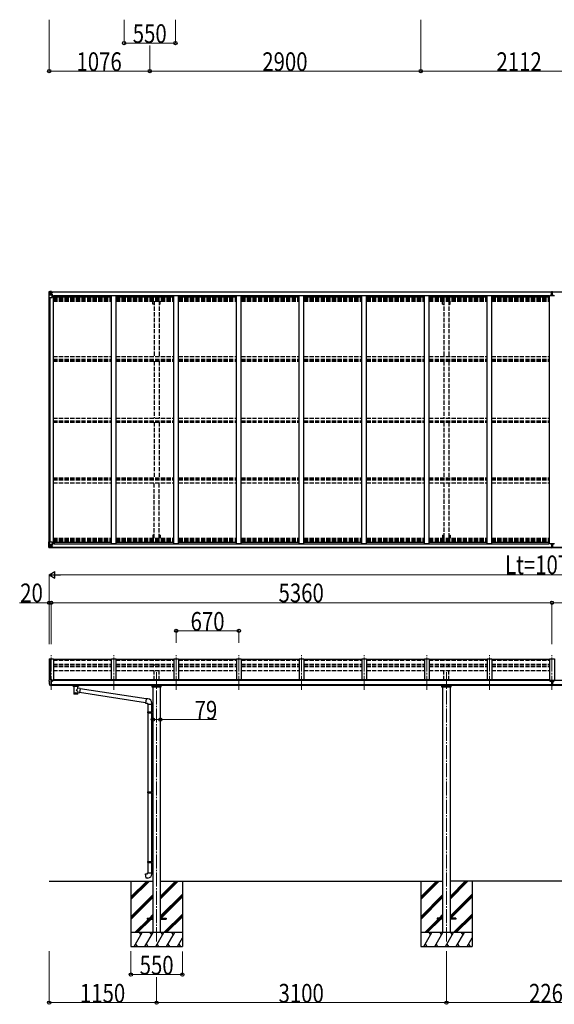
# Model space of a CAD drawing. Units: millimetres. Extents: x 0 to 67280, y 0 to 47520.
# Drawn here: x 16650 to 22371, y 26554 to 37088 of the extents above; entities that cross this region are included whole.
import ezdxf

# ---------------------------------------------------------------- set-up
doc = ezdxf.new("R2010")
doc.units = ezdxf.units.MM
doc.linetypes.add('YCENTER_1', pattern=[13, 10, -1, 1, -1])
doc.linetypes.add('YHIDDEN_1', pattern=[4, 3, -1])
for name, color, linetype, lineweight in [('YKK_12', 2, 'Continuous', 13), ('YKK_13', 4, 'Continuous', 30), ('YKK_A1', 4, 'Continuous', 30), ('YKK_D', 6, 'Continuous', 13)]:
    doc.layers.add(name, color=color, linetype=linetype, lineweight=lineweight)
doc.styles.add('text-b', font='extslim2.shx', dxfattribs={"width": 0.8, "bigfont": 'extfont2.shx'})

msp = doc.modelspace()

# ---------------------------------------------------------------- linework, layer by layer
at = {"layer": 'YKK_12', "linetype": 'YCENTER_1', "ltscale": 15}
for p, q in [((16986, 29919), (16986, 30290)), ((17656, 29919), (17656, 30290)), ((18326, 29919), (18326, 30290)), ((18996, 29919), (18996, 30290)), ((19666, 29919), (19666, 30290)), ((20336, 29919), (20336, 30290)), ((21006, 29919), (21006, 30290)), ((21676, 29919), (21676, 30290)), ((22346, 29919), (22346, 30290)), ((22346, 29919), (22346, 30290)), ((22346, 29919), (22346, 30290)), ((18116, 30108), (18116, 27220)), ((21216, 30108), (21216, 27220))]:
    msp.add_line(p, q, dxfattribs=at)
at = {"layer": 'YKK_13', "linetype": 'Continuous'}
for p, q in [((16964, 34177), (16964, 34117)), ((16964, 34177), (16964, 34177)), ((16965, 34178), (16974, 34179)), ((16965, 34178), (16965, 34178)), ((16965, 34178), (16965, 34178)), ((16974, 34179), (16966, 34178)), ((16967, 34177), (16967, 34177)), ((16967, 34117), (16967, 34177)), ((16967, 34143), (16971, 34155)), ((16967, 34143), (16974, 34143)), ((16971, 34174), (16968, 34177)), ((16971, 34170), (16974, 34170)), ((16971, 34157), (16971, 34170)), ((16974, 34157), (16971, 34157)), ((16974, 34179), (16986, 34180)), ((16986, 34179), (16974, 34179)), ((16974, 34170), (16986, 34170)), ((16974, 34157), (16986, 34157)), ((16974, 34157), (16974, 34157)), ((16974, 34143), (16998, 34143)), ((16976, 34164), (16976, 34165)), ((16976, 34165), (16977, 34165)), ((16977, 34164), (16976, 34164)), ((16978, 34166), (16978, 34167)), ((16978, 34167), (16979, 34167)), ((16978, 34162), (16978, 34163)), ((16979, 34162), (16978, 34162)), ((16979, 34167), (16979, 34166)), ((16979, 34163), (16979, 34162)), ((16980, 34165), (16981, 34165)), ((16981, 34164), (16980, 34164)), ((16981, 34165), (16981, 34164)), ((16985, 34170), (16986, 34170)), ((16992, 34180), (16986, 34180)), ((16986, 34153), (16986, 34180)), ((16986, 34179), (16992, 34179)), ((16987, 34174), (16986, 34174)), ((16987, 34170), (16986, 34170)), ((16987, 34157), (16986, 34157)), ((16992, 34179), (16987, 34179)), ((16987, 34179), (16987, 34153)), ((16992, 34178), (16987, 34178)), ((16988, 34173), (16987, 34173)), ((16987, 34172), (16991, 34172)), ((16991, 34169), (16987, 34169)), ((16991, 34160), (16987, 34160)), ((16997, 34151), (16987, 34153)), ((16987, 34153), (16997, 34151)), ((16987, 34153), (16987, 34153)), ((16996, 34174), (16988, 34174)), ((16988, 34174), (16988, 34173)), ((16996, 34174), (16988, 34174)), ((16988, 34172), (16988, 34173)), ((16988, 34173), (16988, 34173)), ((16998, 34173), (16988, 34173)), ((16988, 34173), (16996, 34173)), ((17003, 34172), (16988, 34172)), ((16988, 34172), (16988, 34172)), ((16991, 34152), (16991, 34172)), ((16992, 34179), (16992, 34180)), ((16992, 34179), (16992, 34179)), ((16992, 34179), (16992, 34178)), ((16992, 34178), (16992, 34177)), ((16996, 34173), (16996, 34175)), ((16997, 34178), (16997, 34177)), ((16998, 34178), (16997, 34178)), ((16997, 34151), (17001, 34151)), ((16997, 34151), (16997, 34151)), ((16998, 34178), (16999, 34177)), ((16998, 34174), (17003, 34174)), ((16998, 34173), (16998, 34174)), ((16998, 34173), (16998, 34173)), ((16998, 34173), (17004, 34173)), ((16998, 34118), (16998, 34151)), ((17001, 34150), (16998, 34150)), ((17002, 34140), (16998, 34140)), ((17001, 34151), (17001, 34150)), ((17002, 34151), (17001, 34151)), ((17001, 34150), (17002, 34150)), ((17002, 34136), (17002, 34151)), ((17003, 34175), (17003, 34174)), ((17003, 34174), (17004, 34174)), ((17004, 34174), (17004, 34175)), ((17004, 34174), (17004, 34173)), ((17004, 34173), (17004, 34173)), ((16964, 34117), (16967, 34117)), ((16967, 34117), (16997, 34117)), ((16964, 31442), (16964, 31503)), ((16964, 31503), (16967, 31503)), ((16964, 31442), (16964, 31503)), ((16964, 31503), (16967, 31503)), ((16967, 31503), (16997, 31503)), ((16967, 31503), (16967, 31442)), ((16967, 31503), (16997, 31503)), ((16967, 31503), (16967, 31442)), ((16998, 31502), (16998, 31469)), ((16998, 31502), (16998, 31469)), ((16964, 31442), (16964, 31442)), ((16964, 31442), (16964, 31442)), ((16965, 31441), (16974, 31440)), ((16965, 31441), (16965, 31441)), ((16965, 31441), (16965, 31441)), ((16965, 31441), (16974, 31440)), ((16965, 31441), (16965, 31441)), ((16965, 31441), (16965, 31441)), ((16974, 31441), (16966, 31441)), ((16974, 31441), (16966, 31441)), ((16967, 31476), (16974, 31476)), ((16967, 31476), (16971, 31464)), ((16967, 31476), (16974, 31476)), ((16967, 31476), (16971, 31464)), ((16967, 31442), (16967, 31442)), ((16967, 31442), (16967, 31442)), ((16971, 31446), (16968, 31442)), ((16971, 31446), (16968, 31442)), ((16971, 31463), (16971, 31449)), ((16974, 31463), (16971, 31463)), ((16971, 31463), (16971, 31449)), ((16974, 31463), (16971, 31463)), ((16971, 31449), (16974, 31449)), ((16971, 31449), (16974, 31449)), ((16974, 31476), (16998, 31476)), ((16974, 31476), (16998, 31476)), ((16974, 31463), (16986, 31463)), ((16974, 31463), (16974, 31463)), ((16974, 31463), (16986, 31463)), ((16974, 31463), (16974, 31463)), ((16974, 31449), (16986, 31449)), ((16974, 31449), (16986, 31449)), ((16986, 31440), (16974, 31441)), ((16986, 31440), (16974, 31441)), ((16974, 31440), (16986, 31440)), ((16974, 31440), (16986, 31440)), ((16977, 31455), (16976, 31455)), ((16976, 31455), (16976, 31454)), ((16977, 31455), (16976, 31455)), ((16976, 31455), (16976, 31454)), ((16976, 31454), (16977, 31454)), ((16976, 31454), (16977, 31454)), ((16979, 31457), (16978, 31457)), ((16978, 31457), (16978, 31456)), ((16979, 31457), (16978, 31457)), ((16978, 31457), (16978, 31456)), ((16978, 31453), (16978, 31452)), ((16978, 31453), (16978, 31452)), ((16978, 31452), (16979, 31452)), ((16978, 31452), (16979, 31452)), ((16979, 31456), (16979, 31457)), ((16979, 31456), (16979, 31457)), ((16979, 31452), (16979, 31453)), ((16979, 31452), (16979, 31453)), ((16981, 31455), (16980, 31455)), ((16981, 31455), (16980, 31455)), ((16980, 31454), (16981, 31454)), ((16980, 31454), (16981, 31454)), ((16981, 31454), (16981, 31455)), ((16981, 31454), (16981, 31455)), ((16985, 31449), (16986, 31449)), ((16985, 31449), (16986, 31449)), ((16986, 31466), (16986, 31440)), ((16986, 31466), (16986, 31440)), ((16987, 31463), (16986, 31463)), ((16987, 31463), (16986, 31463)), ((16987, 31449), (16986, 31449)), ((16987, 31449), (16986, 31449)), ((16987, 31445), (16986, 31445)), ((16987, 31445), (16986, 31445)), ((16986, 31441), (16992, 31440)), ((16986, 31441), (16992, 31440)), ((16992, 31439), (16986, 31440)), ((16992, 31439), (16986, 31440)), ((16997, 31468), (16987, 31467)), ((16987, 31466), (16997, 31468)), ((16997, 31468), (16987, 31467)), ((16987, 31466), (16997, 31468)), ((16987, 31467), (16987, 31466)), ((16987, 31467), (16987, 31466)), ((16987, 31441), (16987, 31466)), ((16987, 31441), (16987, 31466)), ((16991, 31459), (16987, 31459)), ((16991, 31459), (16987, 31459)), ((16991, 31451), (16987, 31451)), ((16991, 31451), (16987, 31451)), ((16987, 31447), (16991, 31447)), ((16987, 31447), (16991, 31447)), ((16988, 31446), (16987, 31446)), ((16988, 31446), (16987, 31446)), ((16992, 31441), (16987, 31441)), ((16992, 31441), (16987, 31441)), ((16992, 31441), (16987, 31441)), ((16992, 31441), (16987, 31441)), ((16988, 31447), (16988, 31447)), ((16988, 31447), (16988, 31447)), ((17003, 31447), (16988, 31447)), ((16988, 31447), (16988, 31447)), ((16998, 31447), (16988, 31447)), ((16988, 31445), (16988, 31447)), ((16988, 31447), (16988, 31447)), ((16988, 31447), (16988, 31447)), ((17003, 31447), (16988, 31447)), ((16988, 31447), (16988, 31447)), ((16998, 31447), (16988, 31447)), ((16988, 31445), (16988, 31447)), ((16988, 31446), (16996, 31446)), ((16988, 31446), (16996, 31446)), ((16996, 31445), (16988, 31445)), ((16996, 31445), (16988, 31445)), ((16996, 31445), (16988, 31445)), ((16996, 31445), (16988, 31445)), ((16991, 31467), (16991, 31447)), ((16991, 31467), (16991, 31447)), ((16992, 31441), (16992, 31442)), ((16992, 31441), (16992, 31442)), ((16992, 31441), (16992, 31440)), ((16992, 31441), (16992, 31441)), ((16992, 31441), (16992, 31440)), ((16992, 31441), (16992, 31441)), ((16992, 31440), (16992, 31439)), ((16992, 31440), (16992, 31439)), ((16996, 31446), (16996, 31444)), ((16996, 31446), (16996, 31444)), ((16997, 31468), (17001, 31468)), ((16997, 31468), (16997, 31468)), ((16997, 31468), (17001, 31468)), ((16997, 31468), (16997, 31468)), ((16997, 31442), (16997, 31442)), ((16998, 31442), (16997, 31442)), ((16997, 31442), (16997, 31442)), ((16998, 31442), (16997, 31442)), ((17002, 31480), (16998, 31480)), ((17002, 31480), (16998, 31480)), ((17001, 31470), (16998, 31470)), ((17001, 31470), (16998, 31470)), ((16998, 31447), (16998, 31447)), ((16998, 31447), (17004, 31447)), ((16998, 31447), (16998, 31445)), ((16998, 31447), (16998, 31447)), ((16998, 31447), (17004, 31447)), ((16998, 31447), (16998, 31445)), ((16998, 31445), (17003, 31445)), ((16998, 31445), (17003, 31445)), ((16998, 31442), (16999, 31442)), ((16998, 31442), (16999, 31442)), ((17001, 31468), (17001, 31470)), ((17001, 31470), (17002, 31470)), ((17001, 31468), (17001, 31470)), ((17001, 31470), (17002, 31470)), ((17002, 31468), (17001, 31468)), ((17002, 31468), (17001, 31468)), ((17002, 31484), (17002, 31468)), ((17002, 31484), (17002, 31468)), ((17003, 31444), (17003, 31445)), ((17003, 31445), (17004, 31445)), ((17003, 31444), (17003, 31445)), ((17003, 31445), (17004, 31445)), ((17004, 31447), (17004, 31447)), ((17004, 31445), (17004, 31447)), ((17004, 31447), (17004, 31447)), ((17004, 31445), (17004, 31447)), ((17004, 31445), (17004, 31444)), ((17004, 31445), (17004, 31444)), ((22330, 30013), (22329, 30013)), ((22329, 30013), (22329, 30012)), ((22329, 30012), (22330, 30012)), ((22332, 30014), (22331, 30014)), ((22331, 30014), (22331, 30013)), ((22331, 30012), (22331, 30011)), ((22331, 30012), (22332, 30012)), ((22331, 30011), (22331, 30010)), ((22331, 30010), (22332, 30010)), ((22332, 30013), (22332, 30014)), ((22332, 30011), (22332, 30012)), ((22332, 30010), (22332, 30011)), ((22334, 30013), (22333, 30013)), ((22333, 30012), (22334, 30012)), ((22334, 30012), (22334, 30013)), ((22357, 30012), (22357, 30013)), ((22357, 30013), (22358, 30013)), ((22358, 30012), (22357, 30012)), ((22359, 30013), (22359, 30014)), ((22359, 30014), (22360, 30014)), ((22359, 30012), (22359, 30011)), ((22359, 30012), (22360, 30012)), ((22359, 30010), (22359, 30011)), ((22360, 30010), (22359, 30010)), ((22360, 30014), (22360, 30013)), ((22360, 30011), (22360, 30012)), ((22360, 30011), (22360, 30010)), ((22361, 30013), (22362, 30013)), ((22362, 30012), (22361, 30012)), ((22362, 30013), (22362, 30012))]:
    msp.add_line(p, q, dxfattribs=at)
at = {"layer": 'YKK_13'}
for p, q in [((22337, 34149), (22344, 34149)), ((22337, 34148), (22337, 34149)), ((22344, 34148), (22337, 34148)), ((22337, 34147), (22337, 34148)), ((22337, 34147), (22344, 34147)), ((22344, 34147), (22337, 34147)), ((22337, 34147), (22337, 34147)), ((22337, 34136), (22337, 34147)), ((22339, 34180), (22344, 34180)), ((22339, 34177), (22339, 34180)), ((22339, 34175), (22339, 34177)), ((22344, 34177), (22339, 34177)), ((22340, 34174), (22344, 34174)), ((22340, 34172), (22340, 34174)), ((22340, 34172), (22344, 34172)), ((22340, 34169), (22340, 34172)), ((22340, 34169), (22344, 34169)), ((22340, 34161), (22340, 34169)), ((22340, 34161), (22344, 34161)), ((22340, 34149), (22340, 34161)), ((22344, 34180), (22346, 34180)), ((22344, 34174), (22344, 34177)), ((22346, 34177), (22344, 34177)), ((22344, 34174), (22344, 34164)), ((22344, 34164), (22347, 34164)), ((22344, 34156), (22344, 34164)), ((22344, 34156), (22347, 34156)), ((22344, 34147), (22344, 34156)), ((22344, 34147), (22347, 34147)), ((22344, 34140), (22344, 34147)), ((22344, 34140), (22347, 34140)), ((22344, 34140), (22344, 34136)), ((22346, 34180), (22352, 34180)), ((22346, 34180), (22346, 34177)), ((22352, 34177), (22346, 34177)), ((22347, 34174), (22351, 34174)), ((22347, 34174), (22347, 34164)), ((22347, 34172), (22351, 34172)), ((22347, 34169), (22351, 34169)), ((22347, 34156), (22347, 34164)), ((22347, 34161), (22351, 34161)), ((22347, 34147), (22347, 34156)), ((22347, 34149), (22354, 34149)), ((22354, 34148), (22347, 34148)), ((22347, 34140), (22347, 34147)), ((22347, 34147), (22354, 34147)), ((22354, 34147), (22347, 34147)), ((22347, 34140), (22347, 34136)), ((22351, 34172), (22351, 34174)), ((22351, 34169), (22351, 34172)), ((22351, 34161), (22351, 34169)), ((22351, 34149), (22351, 34161)), ((22352, 34180), (22352, 34177)), ((22352, 34175), (22352, 34177)), ((22354, 34149), (22354, 34148)), ((22354, 34147), (22354, 34148)), ((22354, 34147), (22354, 34147)), ((22354, 34136), (22354, 34147)), ((22337, 31483), (22337, 31472)), ((22344, 31473), (22337, 31472)), ((22337, 31472), (22344, 31472)), ((22337, 31472), (22337, 31472)), ((22337, 31472), (22337, 31471)), ((22337, 31471), (22344, 31471)), ((22344, 31471), (22337, 31471)), ((22337, 31471), (22337, 31471)), ((22339, 31444), (22339, 31443)), ((22344, 31442), (22339, 31443)), ((22339, 31443), (22339, 31440)), ((22339, 31440), (22344, 31439)), ((22340, 31471), (22340, 31459)), ((22340, 31459), (22344, 31459)), ((22340, 31459), (22340, 31450)), ((22340, 31450), (22344, 31451)), ((22340, 31450), (22340, 31447)), ((22340, 31447), (22344, 31447)), ((22340, 31447), (22340, 31445)), ((22340, 31445), (22344, 31445)), ((22344, 31480), (22344, 31483)), ((22344, 31480), (22347, 31480)), ((22344, 31480), (22344, 31472)), ((22344, 31472), (22347, 31472)), ((22344, 31472), (22344, 31463)), ((22344, 31463), (22347, 31463)), ((22344, 31463), (22344, 31456)), ((22344, 31456), (22347, 31456)), ((22344, 31445), (22344, 31456)), ((22344, 31445), (22344, 31442)), ((22346, 31442), (22344, 31442)), ((22344, 31439), (22346, 31439)), ((22352, 31443), (22346, 31442)), ((22346, 31439), (22346, 31442)), ((22346, 31439), (22352, 31440)), ((22347, 31480), (22347, 31483)), ((22347, 31480), (22347, 31472)), ((22354, 31472), (22347, 31473)), ((22347, 31472), (22347, 31463)), ((22347, 31472), (22354, 31472)), ((22354, 31471), (22347, 31471)), ((22347, 31471), (22354, 31471)), ((22347, 31463), (22347, 31456)), ((22347, 31459), (22351, 31459)), ((22347, 31445), (22347, 31456)), ((22347, 31451), (22351, 31451)), ((22347, 31447), (22351, 31447)), ((22347, 31445), (22351, 31445)), ((22351, 31471), (22351, 31459)), ((22351, 31459), (22351, 31451)), ((22351, 31451), (22351, 31447)), ((22351, 31447), (22351, 31445)), ((22352, 31444), (22352, 31443)), ((22352, 31440), (22352, 31443)), ((22354, 31483), (22354, 31472)), ((22354, 31472), (22354, 31472)), ((22354, 31472), (22354, 31471)), ((22354, 31471), (22354, 31471)), ((17631, 30244), (17011, 30244)), ((18301, 30244), (17681, 30244)), ((18971, 30244), (18351, 30244)), ((19641, 30244), (19021, 30244)), ((20311, 30244), (19691, 30244)), ((20981, 30244), (20361, 30244)), ((21651, 30244), (21031, 30244)), ((22321, 30244), (21701, 30244)), ((16971, 30027), (16967, 30022)), ((16974, 30028), (16971, 30028)), ((16986, 30028), (16974, 30028)), ((16986, 29959), (16986, 30028)), ((16987, 30027), (16986, 30027)), ((16987, 30027), (16987, 30021)), ((16997, 30026), (16987, 30026)), ((16987, 30023), (17001, 30023)), ((16992, 30021), (16987, 30021)), ((16992, 29963), (16992, 30021)), ((16997, 30026), (16997, 30026)), ((16997, 30026), (16997, 30025)), ((16997, 30025), (16997, 30025)), ((16997, 30025), (16998, 30025)), ((16998, 30023), (16998, 30025)), ((16998, 30025), (16998, 30025)), ((16998, 30025), (16998, 30025)), ((16998, 30025), (16998, 30025)), ((16998, 30025), (16998, 30025)), ((17002, 30022), (17002, 30018)), ((16964, 30019), (16964, 30018)), ((16978, 29961), (16968, 29977)), ((16984, 29960), (16981, 29960)), ((16984, 29960), (16986, 29959)), ((16992, 30018), (16986, 30019)), ((16986, 29973), (16989, 29974)), ((16986, 29962), (16987, 29963)), ((16986, 29962), (16986, 29962)), ((16992, 29963), (16987, 29963)), ((16989, 29974), (16992, 29974)), ((16997, 30013), (16998, 30013)), ((16997, 30013), (16997, 30013)), ((16998, 30014), (16998, 30013)), ((16998, 30013), (17002, 30013)), ((17002, 30015), (17002, 30013)), ((17002, 30013), (17003, 30013)), ((17224, 29959), (17224, 29965)), ((17224, 29960), (17225, 29961)), ((17224, 29959), (17224, 29960)), ((17224, 29959), (17224, 29958)), ((17224, 29959), (17224, 29959)), ((17224, 29958), (17224, 29957)), ((17224, 29957), (17225, 29956)), ((17225, 29961), (17225, 29962)), ((17225, 29962), (17226, 29962)), ((17225, 29956), (17225, 29956)), ((17225, 29956), (17226, 29955)), ((17226, 29962), (17228, 29963)), ((17226, 29955), (17228, 29954)), ((17228, 29954), (17228, 29874)), ((17274, 29963), (17274, 29963)), ((17274, 29963), (17275, 29962)), ((17274, 29954), (17275, 29955)), ((17274, 29936), (17274, 29954)), ((17274, 29954), (17274, 29954)), ((17299, 29933), (17274, 29936)), ((17275, 29962), (17276, 29961)), ((17275, 29955), (17276, 29956)), ((17276, 29961), (17277, 29961)), ((17276, 29956), (17277, 29957)), ((17277, 29961), (17278, 29960)), ((17277, 29957), (17278, 29958)), ((17278, 29959), (17278, 29965)), ((17278, 29960), (17278, 29959)), ((17278, 29958), (17278, 29958)), ((17299, 29933), (17292, 29887)), ((18002, 29821), (17299, 29931)), ((22339, 30020), (22352, 30020)), ((22339, 30020), (22339, 29961)), ((22339, 29974), (22352, 29974)), ((22352, 29961), (22339, 29961)), ((22352, 30020), (22352, 29961)), ((17274, 29874), (17274, 29890)), ((17274, 29890), (17292, 29887)), ((17998, 29779), (17292, 29889)), ((18002, 29823), (17998, 29777)), ((18023, 29821), (18002, 29823)), ((17998, 29777), (18018, 29776)), ((18018, 29776), (18018, 29766)), ((18018, 29766), (18064, 29766)), ((18020, 29766), (18020, 29684)), ((18062, 29766), (18062, 29687)), ((18064, 29766), (18064, 29777)), ((18018, 29682), (18019, 29684)), ((18018, 29682), (18062, 29682)), ((18018, 29682), (18018, 29674)), ((18018, 29674), (18062, 29674)), ((18018, 29674), (18019, 29672)), ((18019, 29684), (18062, 29684)), ((18019, 29672), (18062, 29672)), ((18020, 29672), (18020, 28828)), ((18058, 29682), (18057, 29684)), ((18058, 29674), (18057, 29672)), ((18058, 29682), (18058, 29674)), ((18060, 29687), (18076, 29687)), ((18060, 29685), (18060, 29687)), ((18060, 29685), (18062, 29685)), ((18060, 29672), (18062, 29672)), ((18060, 29670), (18060, 29672)), ((18060, 29670), (18076, 29669)), ((18062, 29672), (18062, 29685)), ((18062, 29670), (18062, 28831)), ((18076, 29687), (18076, 29669)), ((18018, 28826), (18019, 28828)), ((18018, 28826), (18062, 28826)), ((18018, 28826), (18018, 28818)), ((18018, 28818), (18062, 28818)), ((18018, 28818), (18019, 28816)), ((18019, 28828), (18062, 28828)), ((18019, 28816), (18062, 28816)), ((18020, 28816), (18020, 28083)), ((18058, 28826), (18057, 28828)), ((18058, 28818), (18057, 28816)), ((18058, 28826), (18058, 28818)), ((18060, 28831), (18076, 28831)), ((18060, 28829), (18060, 28831)), ((18060, 28829), (18062, 28829)), ((18060, 28816), (18062, 28816)), ((18060, 28814), (18060, 28816)), ((18060, 28814), (18076, 28813)), ((18062, 28816), (18062, 28829)), ((18062, 28813), (18062, 28085)), ((18076, 28831), (18076, 28813)), ((18018, 28081), (18019, 28083)), ((18018, 28081), (18062, 28081)), ((18018, 28081), (18018, 28073)), ((18018, 28073), (18062, 28073)), ((18018, 28073), (18019, 28071)), ((18019, 28083), (18062, 28083)), ((18019, 28071), (18062, 28071)), ((18020, 28071), (18020, 27961)), ((18058, 28081), (18057, 28083)), ((18058, 28073), (18057, 28071)), ((18058, 28081), (18058, 28073)), ((18060, 28085), (18076, 28086)), ((18060, 28083), (18060, 28085)), ((18060, 28083), (18062, 28083)), ((18060, 28070), (18062, 28070)), ((18060, 28068), (18060, 28070)), ((18060, 28068), (18076, 28068)), ((18062, 28070), (18062, 28083)), ((18062, 28068), (18062, 27961)), ((18076, 28086), (18076, 28068)), ((17998, 27949), (18018, 27951)), ((18002, 27903), (17998, 27949)), ((18018, 27961), (18064, 27961)), ((18018, 27951), (18018, 27961)), ((18064, 27961), (18064, 27950)), ((18023, 27905), (18002, 27903)), ((18016, 27476), (18016, 27467)), ((18016, 27476), (18076, 27476)), ((18016, 27467), (18076, 27467)), ((18155, 27476), (18216, 27476)), ((18155, 27467), (18216, 27467)), ((18216, 27476), (18216, 27467)), ((21116, 27476), (21116, 27467)), ((21176, 27476), (21116, 27476)), ((21176, 27467), (21116, 27467)), ((21316, 27476), (21255, 27476)), ((21316, 27467), (21255, 27467)), ((21316, 27476), (21316, 27467))]:
    msp.add_line(p, q, dxfattribs=at)
at = {"layer": 'YKK_13', "linetype": 'Continuous', "ltscale": 0.5}
for p, q in [((18069, 29948), (18069, 29965)), ((18162, 29948), (18069, 29948)), ((18072, 29957), (18159, 29957)), ((18162, 29965), (18162, 29948)), ((21169, 29948), (21169, 29965)), ((21262, 29948), (21169, 29948)), ((21172, 29957), (21259, 29957)), ((21262, 29965), (21262, 29948))]:
    msp.add_line(p, q, dxfattribs=at)
at = {"layer": 'YKK_13', "linetype": 'Continuous'}
for centre in [(16979, 34165), (16979, 31455), (16979, 31455)]:
    msp.add_circle(centre, 5.3, dxfattribs=at)
for centre, radius, start, end in [((16965, 34177), 0.999, 93.4424, 179.9508), ((16965, 34177), 1, 93.5002, 180.0008), ((16965, 34177), 0.999, 93.4424, 179.9508), ((16966, 34191), 12.7, 269.2447, 275.1031), ((16968, 34177), 1.28, 131.1783, 182.459), ((16977, 34166), 0.96, 270, 0), ((16977, 34163), 0.96, 0, 90), ((16980, 34166), 0.96, 180, 270), ((16980, 34163), 0.96, 90, 180), ((16987, 34154), 0.937, 182.3221, 263.2677), ((16987, 34153), 0.937, 182.3221, 263.2677), ((16988, 34175), 0.5, 180.0011, 270.0011), ((16988, 34175), 0.5, 179.998, 269.9969), ((16988, 34172), 0.5, 90.529, 180.0446), ((16988, 34172), 0.513, 91.8803, 181.0471), ((16997, 34150), 0.937, 2.3221, 83.2677), ((16997, 34151), 0.937, 2.3221, 83.2677), ((17003, 34180), 7.69, 268.97, 276.4343), ((16997, 34118), 1, 270, 0), ((16997, 31502), 1, 0, 90), ((16997, 31502), 1, 0, 90), ((16965, 31442), 0.999, 180.0492, 266.5576), ((16965, 31442), 1, 179.9992, 266.4998), ((16965, 31442), 0.999, 180.0492, 266.5576), ((16965, 31442), 0.999, 180.0492, 266.5576), ((16965, 31442), 1, 179.9992, 266.4998), ((16965, 31442), 0.999, 180.0492, 266.5576), ((16966, 31428), 12.7, 84.8969, 90.7553), ((16966, 31428), 12.7, 84.8969, 90.7553), ((16968, 31442), 1.28, 177.541, 228.8217), ((16968, 31442), 1.28, 177.541, 228.8217), ((16977, 31456), 0.96, 270, 0), ((16977, 31456), 0.96, 270, 0), ((16977, 31453), 0.96, 0, 90), ((16977, 31453), 0.96, 0, 90), ((16980, 31456), 0.96, 180, 270), ((16980, 31456), 0.96, 180, 270), ((16980, 31453), 0.96, 90, 180), ((16980, 31453), 0.96, 90, 180), ((16987, 31466), 0.937, 96.7323, 177.6779), ((16987, 31466), 0.937, 96.7323, 177.6779), ((16987, 31465), 0.937, 96.7323, 177.6779), ((16987, 31465), 0.937, 96.7323, 177.6779), ((16988, 31447), 0.513, 178.9529, 268.1197), ((16988, 31447), 0.5, 179.9554, 269.471), ((16988, 31447), 0.513, 178.9529, 268.1197), ((16988, 31447), 0.5, 179.9554, 269.471), ((16988, 31444), 0.5, 89.9989, 179.9989), ((16988, 31444), 0.5, 90.0031, 180.002), ((16988, 31444), 0.5, 89.9989, 179.9989), ((16988, 31444), 0.5, 90.0031, 180.002), ((16997, 31469), 0.937, 276.7323, 357.6779), ((16997, 31469), 0.937, 276.7323, 357.6779), ((16997, 31469), 0.937, 276.7323, 357.6779), ((16997, 31469), 0.937, 276.7323, 357.6779), ((17003, 31439), 7.69, 83.5657, 91.03), ((17003, 31439), 7.69, 83.5657, 91.03)]:
    msp.add_arc(centre, radius, start, end, dxfattribs=at)
at = {"layer": 'YKK_13'}
for centre, radius, start, end in [((22340, 34175), 1, 180, 270), ((22351, 34175), 1, 270, 0), ((22340, 31444), 1, 90, 180), ((22351, 31444), 1, 0, 90), ((16967, 30019), 3, 93, 180), ((16971, 30027), 1, 93.5, 145), ((17156, 30018), 192, 180.0008, 192.1233), ((16971, 29978), 3, 191.8335, 210), ((16981, 29963), 3, 210, 266.5), ((17000, 30013), 2.5, 151.6424, 180), ((17000, 30013), 2.5, 0, 151.6424), ((17241, 29913), 51.4, 92.4613, 104.6196), ((17261, 29913), 51.4, 75.3804, 87.5387), ((18019, 29777), 45, 0, 85), ((18019, 27950), 45, 275, 0)]:
    msp.add_arc(centre, radius, start, end, dxfattribs=at)
at = {"layer": 'YKK_13', "linetype": 'Continuous', "extrusion": (0, 0, -1)}
for centre, major_axis, ratio, start_param, end_param in [((16967, 34178), (2, 0.12), 0.060933, 2.071256, 3.14534), ((17166, 34191), (201, 12), 0.060933, 3.14534, 3.145839), ((16967, 34175), (-0.02, 3), 0.466854, 0.125683, 0.759696), ((16968, 34146), (0.85, 2.32), 0.403757, 3.00878, 3.974439), ((16969, 34170), (0.03, 5), 0.573921, 0.767272, 1.551125), ((16970, 34157), (0, 3), 0.468246, 1.577288, 2.012794), ((16892, 34170), (81.7, 0), 0.061163, 6.282413, 6.283185), ((22360, 30012), (-5.9, 0), 0.9, 6.283185, 9.424778), ((22358, 30013), (-1, 0), 0.9, 3.141593, 4.712389), ((22358, 30011), (1, 0), 0.9, -1.570796, 0)]:
    msp.add_ellipse(centre, major_axis=major_axis, ratio=ratio, start_param=start_param, end_param=end_param, dxfattribs=at)
at = {"layer": 'YKK_13'}
for centre, major_axis, ratio, start_param, end_param in [((22344, 34177), (0.18, -2.99), 0.008711, 3.141593, 4.711324), ((22172, 34167), (172, 11), 0.017422, 6.282119, 6.283185), ((17251, 29954), (-22.9, -0.4), 0.072511, 4.711586, 6.282382), ((17251, 29953), (-22.9, -0.4), 0.072511, 4.711586, 6.282382), ((17251, 29954), (22.9, -0.4), 0.07247, 0.000809, 1.571605), ((17251, 29953), (22.9, -0.4), 0.07247, 0.000809, 1.571605), ((17253, 29914), (20.3, 22.2), 0.045535, 4.975651, 6.24419), ((17251, 29917), (-22.8, 26.6), 0.234429, 3.156333, 4.597638), ((17262, 29959), (16, 0), 0.361356, 6.263698, 6.283185), ((17251, 29874), (22.9, 0), 0.101955, 6.282972, 9.424821)]:
    msp.add_ellipse(centre, major_axis=major_axis, ratio=ratio, start_param=start_param, end_param=end_param, dxfattribs=at)
at = {"layer": 'YKK_13', "linetype": 'Continuous'}
for centre, major_axis, ratio, start_param, end_param in [((16967, 31441), (2, -0.12), 0.060933, 2.071256, 3.14534), ((17166, 31429), (201, -12), 0.060933, 3.14534, 3.145839), ((16967, 31441), (2, -0.12), 0.060933, 2.071256, 3.14534), ((17166, 31429), (201, -12), 0.060933, 3.14534, 3.145839), ((16968, 31474), (0.85, -2.32), 0.403757, 3.00878, 3.974439), ((16968, 31474), (0.85, -2.32), 0.403757, 3.00878, 3.974439), ((16967, 31444), (-0.02, -3), 0.466854, 0.125683, 0.759696), ((16967, 31444), (-0.02, -3), 0.466854, 0.125683, 0.759696), ((16970, 31463), (0, -3), 0.468246, 1.577288, 2.012794), ((16970, 31463), (0, -3), 0.468246, 1.577288, 2.012794), ((16969, 31449), (0.03, -5), 0.573921, 0.767272, 1.551125), ((16969, 31449), (0.03, -5), 0.573921, 0.767272, 1.551125), ((16892, 31449), (81.7, 0), 0.061163, 6.282413, 6.283185), ((16892, 31449), (81.7, 0), 0.061163, 6.282413, 6.283185), ((22332, 30012), (5.9, 0), 0.9, 6.283185, 9.424778), ((22330, 30013), (-1, 0), 0.9, 1.570796, 3.141593), ((22330, 30011), (1, 0), 0.9, 0, 1.570796), ((22330, 30012), (1, 0), 0.9, 0, 0.619147), ((22333, 30013), (1, 0), 0.9, 3.141593, 4.712389), ((22333, 30012), (-1, 0), 0.9, -0.619147, 0), ((22333, 30011), (-1, 0), 0.9, -1.570796, 0), ((22358, 30012), (1, 0), 0.9, 0, 0.619147), ((22361, 30012), (-1, 0), 0.9, -0.619147, 0), ((22361, 30013), (1, 0), 0.9, 3.141593, 4.712389), ((22361, 30011), (-1, 0), 0.9, -1.570796, 0)]:
    msp.add_ellipse(centre, major_axis=major_axis, ratio=ratio, start_param=start_param, end_param=end_param, dxfattribs=at)
at = {"layer": 'YKK_13', "extrusion": (0, 0, -1)}
for centre, major_axis, ratio, start_param, end_param in [((22344, 31442), (0.18, 2.99), 0.008711, 3.141593, 4.711324), ((22172, 31453), (172, -11), 0.017422, 6.282119, 6.283185), ((17001, 30022), (-0.02, 1.1), 0.906239, 0.020639, 1.591436), ((17262, 29959), (16, 0), 0.361356, 6.263698, 6.283185), ((17251, 29886), (22.9, 0), 0.122865, 3.141593, 6.283185), ((17251, 29874), (22.9, 0), 0.101955, 6.282972, 9.424821)]:
    msp.add_ellipse(centre, major_axis=major_axis, ratio=ratio, start_param=start_param, end_param=end_param, dxfattribs=at)
at = {"layer": 'YKK_13', "linetype": 'Continuous'}
msp.add_ellipse((22332, 30012), major_axis=(5.9, 0), ratio=0.9, dxfattribs=at)
at = {"layer": 'YKK_13', "linetype": 'Continuous', "extrusion": (0, 0, -1)}
msp.add_ellipse((22360, 30012), major_axis=(-5.9, 0), ratio=0.9, dxfattribs=at)
at = {"layer": 'YKK_A1'}
for p, q in [((16987, 34177), (22339, 34177)), ((16987, 34175), (22339, 34175)), ((16998, 34136), (17011, 34136)), ((17011, 31484), (17011, 34136)), ((17018, 34137), (22313, 34137)), ((17018, 34122), (17018, 34137)), ((17631, 31483), (17631, 34136)), ((17631, 34136), (17681, 34136)), ((17681, 31483), (17681, 34136)), ((18301, 31483), (18301, 34136)), ((18301, 34136), (18351, 34136)), ((18351, 31483), (18351, 34136)), ((18971, 31483), (18971, 34136)), ((18971, 34136), (19021, 34136)), ((19021, 31483), (19021, 34136)), ((19641, 31483), (19641, 34136)), ((19641, 34136), (19691, 34136)), ((19691, 31483), (19691, 34136)), ((20311, 34136), (20361, 34136)), ((20311, 31483), (20311, 34136)), ((20361, 31483), (20361, 34136)), ((20981, 34136), (21031, 34136)), ((20981, 31483), (20981, 34136)), ((21031, 31483), (21031, 34136)), ((21651, 34136), (21701, 34136)), ((21651, 31483), (21651, 34136)), ((21701, 31483), (21701, 34136)), ((22313, 34122), (22313, 34137)), ((22321, 34136), (22371, 34136)), ((22321, 31483), (22321, 34136)), ((22352, 34177), (27704, 34177)), ((22352, 34175), (27704, 34175)), ((16966, 31503), (16966, 34117)), ((16975, 31503), (16975, 34117)), ((17011, 34122), (17631, 34122)), ((17681, 34122), (18301, 34122)), ((18351, 34122), (18971, 34122)), ((19021, 34122), (19641, 34122)), ((19691, 34122), (20311, 34122)), ((20361, 34122), (20981, 34122)), ((21031, 34122), (21651, 34122)), ((21701, 34122), (22321, 34122)), ((17011, 31497), (17631, 31497)), ((17018, 31497), (17018, 31482)), ((17681, 31497), (18301, 31497)), ((18351, 31497), (18971, 31497)), ((19021, 31497), (19641, 31497)), ((19691, 31497), (20311, 31497)), ((20361, 31497), (20981, 31497)), ((21031, 31497), (21651, 31497)), ((21701, 31497), (22321, 31497)), ((22313, 31497), (22313, 31482)), ((16987, 31444), (22339, 31444)), ((16987, 31442), (22339, 31442)), ((16998, 31484), (17011, 31484)), ((17018, 31482), (22313, 31482)), ((17631, 31483), (17681, 31483)), ((18301, 31483), (18351, 31483)), ((18971, 31483), (19021, 31483)), ((19641, 31483), (19691, 31483)), ((20311, 31483), (20361, 31483)), ((20981, 31483), (21031, 31483)), ((21651, 31483), (21701, 31483)), ((22321, 31483), (22371, 31483)), ((22352, 31444), (27704, 31444)), ((22352, 31442), (27704, 31442)), ((16975, 30250), (16975, 30028)), ((17016, 30018), (17016, 30024)), ((22316, 30024), (17016, 30024)), ((22316, 30018), (22316, 30024)), ((22339, 30018), (16992, 30018)), ((16992, 29977), (22339, 29977)), ((22339, 29965), (16992, 29965)), ((18076, 29948), (18076, 27322)), ((18155, 29948), (18155, 27322)), ((21176, 29948), (21176, 27322)), ((21255, 29948), (21255, 27322)), ((27699, 30018), (22352, 30018)), ((22352, 29977), (27699, 29977)), ((27699, 29965), (22352, 29965)), ((16966, 27872), (18076, 27872)), ((17841, 27872), (17841, 27172)), ((18155, 27872), (21176, 27872)), ((18391, 27872), (18391, 27172)), ((20941, 27872), (20941, 27172)), ((23436, 27872), (21255, 27872)), ((21491, 27872), (21491, 27172))]:
    msp.add_line(p, q, dxfattribs=at)
at = {"layer": 'YKK_A1', "linetype": 'YHIDDEN_1', "ltscale": 15}
for p, q in [((17011, 34113), (17631, 34113)), ((17011, 34105), (17631, 34105)), ((17011, 34102), (17631, 34102)), ((17011, 34090), (17631, 34090)), ((17011, 34078), (17631, 34078)), ((17681, 34113), (18301, 34113)), ((17681, 34105), (18301, 34105)), ((17681, 34102), (18301, 34102)), ((17681, 34090), (18301, 34090)), ((17681, 34078), (18301, 34078)), ((18076, 34045), (18076, 34078)), ((18088, 34045), (18076, 34045)), ((18088, 34078), (18088, 33485)), ((18143, 34078), (18143, 33485)), ((18155, 34045), (18143, 34045)), ((18155, 34045), (18155, 34078)), ((18351, 34113), (18971, 34113)), ((18351, 34105), (18971, 34105)), ((18351, 34102), (18971, 34102)), ((18351, 34090), (18971, 34090)), ((18351, 34078), (18971, 34078)), ((19021, 34113), (19641, 34113)), ((19021, 34105), (19641, 34105)), ((19021, 34102), (19641, 34102)), ((19021, 34090), (19641, 34090)), ((19021, 34078), (19641, 34078)), ((19691, 34113), (20311, 34113)), ((19691, 34105), (20311, 34105)), ((19691, 34102), (20311, 34102)), ((19691, 34090), (20311, 34090)), ((19691, 34078), (20311, 34078)), ((20361, 34113), (20981, 34113)), ((20361, 34105), (20981, 34105)), ((20361, 34102), (20981, 34102)), ((20361, 34090), (20981, 34090)), ((20361, 34078), (20981, 34078)), ((21031, 34113), (21651, 34113)), ((21031, 34105), (21651, 34105)), ((21031, 34102), (21651, 34102)), ((21031, 34090), (21651, 34090)), ((21031, 34078), (21651, 34078)), ((21176, 34045), (21176, 34078)), ((21176, 34045), (21188, 34045)), ((21188, 34078), (21188, 33485)), ((21243, 34078), (21243, 33485)), ((21243, 34045), (21255, 34045)), ((21255, 34045), (21255, 34078)), ((21701, 34113), (22321, 34113)), ((21701, 34105), (22321, 34105)), ((21701, 34102), (22321, 34102)), ((21701, 34090), (22321, 34090)), ((21701, 34078), (22321, 34078)), ((17011, 33485), (17631, 33485)), ((17011, 33456), (17631, 33456)), ((17011, 33447), (17631, 33447)), ((17011, 33434), (17631, 33434)), ((17681, 33485), (18301, 33485)), ((17681, 33456), (18301, 33456)), ((17681, 33447), (18301, 33447)), ((17681, 33434), (18301, 33434)), ((18088, 33434), (18088, 32825)), ((18143, 33434), (18143, 32825)), ((18351, 33485), (18971, 33485)), ((18351, 33456), (18971, 33456)), ((18351, 33447), (18971, 33447)), ((18351, 33434), (18971, 33434)), ((19021, 33485), (19641, 33485)), ((19021, 33456), (19641, 33456)), ((19021, 33447), (19641, 33447)), ((19021, 33434), (19641, 33434)), ((19691, 33485), (20311, 33485)), ((19691, 33456), (20311, 33456)), ((19691, 33447), (20311, 33447)), ((19691, 33434), (20311, 33434)), ((20361, 33485), (20981, 33485)), ((20361, 33456), (20981, 33456)), ((20361, 33447), (20981, 33447)), ((20361, 33434), (20981, 33434)), ((21031, 33485), (21651, 33485)), ((21031, 33456), (21651, 33456)), ((21031, 33447), (21651, 33447)), ((21031, 33434), (21651, 33434)), ((21188, 33434), (21188, 32825)), ((21243, 33434), (21243, 32825)), ((21701, 33485), (22321, 33485)), ((21701, 33456), (22321, 33456)), ((21701, 33447), (22321, 33447)), ((21701, 33434), (22321, 33434)), ((17011, 32825), (17631, 32825)), ((17011, 32795), (17631, 32795)), ((17011, 32782), (17631, 32782)), ((17681, 32825), (18301, 32825)), ((17681, 32795), (18301, 32795)), ((17681, 32782), (18301, 32782)), ((18088, 32782), (18088, 32186)), ((18143, 32782), (18143, 32186)), ((18351, 32825), (18971, 32825)), ((18351, 32795), (18971, 32795)), ((18351, 32782), (18971, 32782)), ((19021, 32825), (19641, 32825)), ((19021, 32795), (19641, 32795)), ((19021, 32782), (19641, 32782)), ((19691, 32825), (20311, 32825)), ((19691, 32795), (20311, 32795)), ((19691, 32782), (20311, 32782)), ((20361, 32825), (20981, 32825)), ((20361, 32795), (20981, 32795)), ((20361, 32782), (20981, 32782)), ((21031, 32825), (21651, 32825)), ((21031, 32795), (21651, 32795)), ((21031, 32782), (21651, 32782)), ((21188, 32782), (21188, 32186)), ((21243, 32782), (21243, 32186)), ((21701, 32825), (22321, 32825)), ((21701, 32795), (22321, 32795)), ((21701, 32782), (22321, 32782)), ((17011, 32186), (17631, 32186)), ((17011, 32173), (17631, 32173)), ((17011, 32164), (17631, 32164)), ((17011, 32134), (17631, 32134)), ((17681, 32186), (18301, 32186)), ((17681, 32173), (18301, 32173)), ((17681, 32164), (18301, 32164)), ((17681, 32134), (18301, 32134)), ((18088, 31542), (18088, 32134)), ((18143, 31542), (18143, 32134)), ((18351, 32186), (18971, 32186)), ((18351, 32173), (18971, 32173)), ((18351, 32164), (18971, 32164)), ((18351, 32134), (18971, 32134)), ((19021, 32186), (19641, 32186)), ((19021, 32173), (19641, 32173)), ((19021, 32164), (19641, 32164)), ((19021, 32134), (19641, 32134)), ((19691, 32186), (20311, 32186)), ((19691, 32173), (20311, 32173)), ((19691, 32164), (20311, 32164)), ((19691, 32134), (20311, 32134)), ((20361, 32186), (20981, 32186)), ((20361, 32173), (20981, 32173)), ((20361, 32164), (20981, 32164)), ((20361, 32134), (20981, 32134)), ((21031, 32186), (21651, 32186)), ((21031, 32173), (21651, 32173)), ((21031, 32164), (21651, 32164)), ((21031, 32134), (21651, 32134)), ((21188, 32134), (21188, 31542)), ((21243, 32134), (21243, 31542)), ((21701, 32186), (22321, 32186)), ((21701, 32173), (22321, 32173)), ((21701, 32164), (22321, 32164)), ((21701, 32134), (22321, 32134)), ((17011, 31542), (17631, 31542)), ((17011, 31529), (17631, 31529)), ((17011, 31518), (17631, 31518)), ((17011, 31514), (17631, 31514)), ((17011, 31507), (17631, 31507)), ((17681, 31542), (18301, 31542)), ((17681, 31529), (18301, 31529)), ((17681, 31518), (18301, 31518)), ((17681, 31514), (18301, 31514)), ((17681, 31507), (18301, 31507)), ((18088, 31575), (18076, 31575)), ((18076, 31575), (18076, 31542)), ((18155, 31575), (18143, 31575)), ((18155, 31575), (18155, 31542)), ((18351, 31542), (18971, 31542)), ((18351, 31529), (18971, 31529)), ((18351, 31518), (18971, 31518)), ((18351, 31514), (18971, 31514)), ((18351, 31507), (18971, 31507)), ((19021, 31542), (19641, 31542)), ((19021, 31529), (19641, 31529)), ((19021, 31518), (19641, 31518)), ((19021, 31514), (19641, 31514)), ((19021, 31507), (19641, 31507)), ((19691, 31542), (20311, 31542)), ((19691, 31529), (20311, 31529)), ((19691, 31518), (20311, 31518)), ((19691, 31514), (20311, 31514)), ((19691, 31507), (20311, 31507)), ((20361, 31542), (20981, 31542)), ((20361, 31529), (20981, 31529)), ((20361, 31518), (20981, 31518)), ((20361, 31514), (20981, 31514)), ((20361, 31507), (20981, 31507)), ((21031, 31542), (21651, 31542)), ((21031, 31529), (21651, 31529)), ((21031, 31518), (21651, 31518)), ((21031, 31514), (21651, 31514)), ((21031, 31507), (21651, 31507)), ((21176, 31575), (21188, 31575)), ((21176, 31575), (21176, 31542)), ((21243, 31575), (21255, 31575)), ((21255, 31575), (21255, 31542)), ((21701, 31542), (22321, 31542)), ((21701, 31529), (22321, 31529)), ((21701, 31518), (22321, 31518)), ((21701, 31514), (22321, 31514)), ((21701, 31507), (22321, 31507)), ((17011, 30237), (17631, 30237)), ((17681, 30237), (18301, 30237)), ((18351, 30237), (18971, 30237)), ((19021, 30237), (19641, 30237)), ((19691, 30237), (20311, 30237)), ((20361, 30237), (20981, 30237)), ((21031, 30237), (21651, 30237)), ((21701, 30237), (22321, 30237)), ((17011, 30192), (17631, 30192)), ((17011, 30177), (17631, 30177)), ((17011, 30169), (17631, 30169)), ((17681, 30192), (18301, 30192)), ((17681, 30177), (18301, 30177)), ((17681, 30169), (18301, 30169)), ((18088, 30177), (18088, 30192)), ((18143, 30177), (18143, 30192)), ((18351, 30192), (18971, 30192)), ((18351, 30177), (18971, 30177)), ((18351, 30169), (18971, 30169)), ((19021, 30192), (19641, 30192)), ((19021, 30177), (19641, 30177)), ((19021, 30169), (19641, 30169)), ((19691, 30192), (20311, 30192)), ((19691, 30177), (20311, 30177)), ((19691, 30169), (20311, 30169)), ((20361, 30192), (20981, 30192)), ((20361, 30177), (20981, 30177)), ((20361, 30169), (20981, 30169)), ((21031, 30192), (21651, 30192)), ((21031, 30177), (21651, 30177)), ((21031, 30169), (21651, 30169)), ((21188, 30177), (21188, 30192)), ((21243, 30177), (21243, 30192)), ((21701, 30192), (22321, 30192)), ((21701, 30177), (22321, 30177)), ((21701, 30169), (22321, 30169)), ((17011, 30125), (17631, 30125)), ((17681, 30125), (18301, 30125)), ((18088, 30024), (18088, 30125)), ((18143, 30024), (18143, 30125)), ((18351, 30125), (18971, 30125)), ((19021, 30125), (19641, 30125)), ((19691, 30125), (20311, 30125)), ((20361, 30125), (20981, 30125)), ((21031, 30125), (21651, 30125)), ((21188, 30024), (21188, 30125)), ((21243, 30024), (21243, 30125)), ((21701, 30125), (22321, 30125))]:
    msp.add_line(p, q, dxfattribs=at)
at = {"layer": 'YKK_A1', "linetype": 'Continuous', "ltscale": 0.5}
for p, q in [((16966, 30249), (16966, 30021)), ((16967, 30250), (16975, 30250)), ((16975, 30250), (16975, 30248)), ((16975, 30028), (16975, 30250)), ((16975, 30250), (17011, 30250)), ((17011, 30250), (17011, 30018)), ((17631, 30024), (17631, 30250)), ((17631, 30250), (17681, 30250)), ((17681, 30024), (17681, 30250)), ((18301, 30250), (18301, 30024)), ((18301, 30250), (18351, 30250)), ((18351, 30250), (18351, 30024)), ((18971, 30250), (18971, 30024)), ((18971, 30250), (19021, 30250)), ((19021, 30250), (19021, 30024)), ((19641, 30250), (19641, 30024)), ((19641, 30250), (19691, 30250)), ((19691, 30250), (19691, 30024)), ((20311, 30250), (20311, 30024)), ((20311, 30250), (20361, 30250)), ((20361, 30250), (20361, 30024)), ((20981, 30250), (20981, 30024)), ((20981, 30250), (21031, 30250)), ((21031, 30250), (21031, 30024)), ((21651, 30250), (21651, 30024)), ((21651, 30250), (21701, 30250)), ((21701, 30250), (21701, 30024)), ((22321, 30250), (22321, 30018)), ((22321, 30250), (22371, 30250)), ((22371, 30250), (22371, 30018)), ((17841, 27703), (18010, 27872)), ((17841, 27689), (18024, 27872)), ((17841, 27675), (18038, 27872)), ((18155, 27681), (18346, 27872)), ((18155, 27695), (18332, 27872)), ((18155, 27709), (18318, 27872)), ((20941, 27703), (21110, 27872)), ((20941, 27689), (21124, 27872)), ((20941, 27675), (21138, 27872)), ((21255, 27681), (21446, 27872)), ((21255, 27695), (21432, 27872)), ((21255, 27709), (21418, 27872)), ((17841, 27491), (18076, 27726)), ((17841, 27477), (18076, 27712)), ((18155, 27497), (18391, 27732)), ((18155, 27483), (18391, 27718)), ((18163, 27476), (18391, 27704)), ((20941, 27491), (21176, 27726)), ((20941, 27477), (21176, 27712)), ((21255, 27497), (21491, 27732)), ((21255, 27483), (21491, 27718)), ((21263, 27476), (21491, 27704)), ((17841, 27463), (18076, 27698)), ((20941, 27463), (21176, 27698)), ((18038, 27476), (18076, 27514)), ((18053, 27476), (18076, 27500)), ((18192, 27322), (18391, 27520)), ((18206, 27322), (18391, 27506)), ((21138, 27476), (21176, 27514)), ((21153, 27476), (21176, 27500)), ((21292, 27322), (21491, 27520)), ((21306, 27322), (21491, 27506)), ((17884, 27322), (18029, 27467)), ((17898, 27322), (18044, 27467)), ((17912, 27322), (18058, 27467)), ((18067, 27476), (18076, 27486)), ((18221, 27322), (18391, 27492)), ((20984, 27322), (21129, 27467)), ((20998, 27322), (21144, 27467)), ((21012, 27322), (21158, 27467)), ((21167, 27476), (21176, 27486)), ((21321, 27322), (21491, 27492)), ((18391, 27322), (17841, 27322)), ((17876, 27172), (17962, 27322)), ((17947, 27296), (17932, 27322)), ((17991, 27172), (18078, 27322)), ((18063, 27296), (18048, 27322)), ((18107, 27172), (18193, 27322)), ((18178, 27296), (18163, 27322)), ((18222, 27172), (18309, 27322)), ((18294, 27296), (18279, 27322)), ((21491, 27322), (20941, 27322)), ((20976, 27172), (21062, 27322)), ((21047, 27296), (21032, 27322)), ((21091, 27172), (21178, 27322)), ((21163, 27296), (21148, 27322)), ((21207, 27172), (21293, 27322)), ((21278, 27296), (21263, 27322)), ((21322, 27172), (21409, 27322)), ((21394, 27296), (21379, 27322)), ((17891, 27198), (17906, 27172)), ((18006, 27198), (18021, 27172)), ((18122, 27198), (18137, 27172)), ((18237, 27198), (18252, 27172)), ((18338, 27172), (18391, 27264)), ((18353, 27198), (18366, 27175)), ((20991, 27198), (21006, 27172)), ((21106, 27198), (21121, 27172)), ((21222, 27198), (21237, 27172)), ((21337, 27198), (21352, 27172)), ((21438, 27172), (21491, 27264)), ((21453, 27198), (21466, 27175)), ((17841, 27172), (18391, 27172)), ((20941, 27172), (21491, 27172))]:
    msp.add_line(p, q, dxfattribs=at)
at = {"layer": 'YKK_A1'}
msp.add_circle((17000, 30013), 3, dxfattribs=at)
at = {"layer": 'YKK_A1', "linetype": 'Continuous', "ltscale": 0.5}
for centre, radius, start, end in [((16967, 30249), 1, 93, 173.3299), ((16975, 30250), 0.301, 21.0633, 92.8668)]:
    msp.add_arc(centre, radius, start, end, dxfattribs=at)
at = {"layer": 'YKK_D'}
for p, q in [((16966, 37088), (16966, 36537)), ((17767, 37088), (17767, 36837)), ((18317, 37087), (18317, 36837)), ((20942, 37088), (20942, 36537)), ((20942, 37088), (20942, 36537)), ((17767, 36838), (18317, 36838)), ((18042, 36812), (18042, 36537)), ((18042, 36812), (18042, 36537)), ((16966, 36538), (18042, 36538)), ((18042, 36538), (20942, 36538)), ((20942, 36538), (23054, 36538)), ((16966, 30407), (16966, 31151)), ((17036, 31150), (27656, 31150)), ((16966, 30850), (16650, 30850)), ((16966, 30407), (16966, 30851)), ((16986, 30850), (16966, 30850)), ((16986, 30407), (16986, 30851)), ((16986, 30407), (16986, 30851)), ((16986, 30850), (22346, 30850)), ((22346, 30407), (22346, 30851)), ((22346, 30407), (22346, 30851)), ((22346, 30850), (27706, 30850)), ((18326, 30420), (18326, 30551)), ((18326, 30550), (18996, 30550)), ((18996, 30423), (18996, 30551)), ((18076, 29600), (18155, 29600)), ((18155, 29600), (18758, 29600)), ((16966, 27122), (16966, 26571)), ((17841, 27122), (17841, 26871)), ((18391, 27121), (18391, 26871)), ((21216, 27122), (21216, 26571)), ((21216, 27122), (21216, 26571)), ((17841, 26872), (18391, 26872)), ((18116, 26845), (18116, 26571)), ((18116, 26845), (18116, 26571)), ((16966, 26572), (18116, 26572)), ((18116, 26572), (21216, 26572)), ((21216, 26572), (23476, 26572))]:
    msp.add_line(p, q, dxfattribs=at)
at = {"layer": 'YKK_D', "lineweight": -2}
for p, q in [((16966, 31150), (17026, 31185)), ((17026, 31115), (17026, 31185)), ((16966, 31150), (17026, 31115)), ((16966, 31150), (17087, 31150))]:
    msp.add_line(p, q, dxfattribs=at)
at = {"layer": 'YKK_D', "linetype": 'ByBlock', "lineweight": -2}
for centre in [(17767, 36838), (18317, 36838), (16966, 36538), (18042, 36538), (18042, 36538), (20942, 36538), (20942, 36538), (16966, 30850), (16986, 30850), (16986, 30850), (22346, 30850), (22346, 30850), (18326, 30550), (18996, 30550), (18076, 29600), (18155, 29600), (17841, 26872), (18391, 26872), (16966, 26572), (18116, 26572), (18116, 26572), (21216, 26572), (21216, 26572)]:
    msp.add_circle(centre, 17.5, dxfattribs=at)

# ---------------------------------------------------------------- texts
at = {"layer": 'YKK_D', "style": 'text-b', "width": 0.8}
for s, p in [('550', (17860, 36839)), ('1076', (17258, 36539)), ('2900', (19246, 36539)), ('2112', (21752, 36539)), ('Lt=10760', (21844, 31156)), ('20', (16656, 30856)), ('5360', (19420, 30856)), ('670', (18479, 30551)), ('79', (18522, 29601)), ('550', (17934, 26873)), ('1150', (17295, 26573)), ('3100', (19420, 26573)), ('2260', (22100, 26573))]:
    msp.add_text(s, height=200, dxfattribs=at).set_placement(p)

doc.saveas('drawing.dxf')
